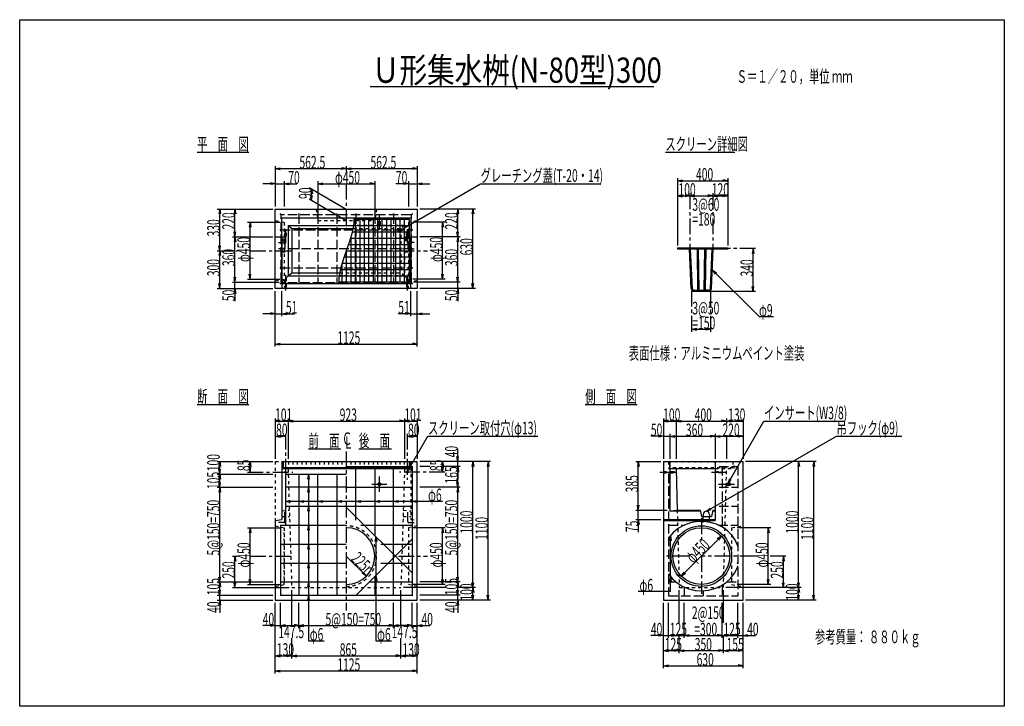
# Model space of a CAD drawing. Extents: x 300 to 8100, y 200 to 5640.
import ezdxf

# ---------------------------------------------------------------- set-up
doc = ezdxf.new("R2010")
doc.units = 0
doc.header["$LTSCALE"] = 20
doc.header["$MEASUREMENT"] = 0
for name, pattern in [('CENTER1', [10, 6.25, -1.25, 1.25, -1.25]), ('DASHED1', [2.5, 1.25, -1.25]), ('DASHED3', [5, 3.75, -1.25]), ('DOT', [2.5, 0.625, -1.875])]:
    doc.linetypes.add(name, pattern=pattern)
doc.layers.add('_0-0_', color=7, linetype='CONTINUOUS')
doc.layers.add('ADD_LINE', color=7, linetype='CONTINUOUS')

msp = doc.modelspace()

# ---------------------------------------------------------------- linework, layer by layer
at = {"layer": '_0-0_', "color": 2, "linetype": 'Continuous'}
for p, q in [((300, 5640), (8100, 5640)), ((300, 200), (300, 5640)), ((8100, 5640), (8100, 200)), ((8100, 200), (300, 200))]:
    msp.add_line(p, q, dxfattribs=at)
at = {"layer": '_0-0_', "color": 7, "linetype": 'Continuous'}
for p, q in [((3075.7, 5110), (5324.3, 5110)), ((1705, 4590), (2114.2, 4590)), ((5415, 4590), (5965, 4590)), ((2325, 4140), (3450, 4140)), ((2325, 3510), (2325, 4140)), ((3450, 4140), (3450, 3510)), ((2377.5, 4070), (3397.5, 4070)), ((2377.5, 3550), (2377.5, 4070)), ((2947.5, 4060), (3385, 4060)), ((3385, 4060), (3385, 3560)), ((3397.5, 4070), (3397.5, 3550)), ((2426, 4010), (2943.7, 4010)), ((2426, 4010), (2426, 3610)), ((2426, 4010), (2455, 3985)), ((2455, 3985), (2939.6, 3985)), ((2455, 3985), (2455, 3635)), ((2325, 3920), (2377.5, 3920)), ((2376, 3920), (2376, 3510)), ((2376, 3900), (2377.5, 3900)), ((3397.5, 3920), (3450, 3920)), ((3397.5, 3900), (3399, 3900)), ((3399, 3510), (3399, 3920)), ((2376, 3890), (2377.5, 3890)), ((3397.5, 3890), (3399, 3890)), ((5510, 3832.2), (5510, 3823.2)), ((5510, 3832.2), (5910, 3832.2)), ((5605.7, 3823.2), (5510, 3823.2)), ((5619.7, 3510.7), (5605.7, 3823.2)), ((5665.6, 3823.2), (5614.7, 3823.2)), ((5628.7, 3511.1), (5614.7, 3823.2)), ((5665.6, 3823.2), (5670.4, 3496.7)), ((5725.4, 3823.2), (5674.6, 3823.2)), ((5674.6, 3823.2), (5679.4, 3496.7)), ((5725.4, 3823.2), (5720.6, 3496.7)), ((5734.4, 3823.2), (5729.6, 3496.7)), ((5785.3, 3823.2), (5734.4, 3823.2)), ((5771.3, 3511.1), (5785.3, 3823.2)), ((5780.3, 3510.7), (5794.3, 3823.2)), ((5910, 3823.2), (5794.3, 3823.2)), ((5910, 3832.2), (5910, 3823.2)), ((2376, 3810), (2377.5, 3810)), ((2376, 3800), (2377.5, 3800)), ((3397.5, 3810), (3399, 3810)), ((3397.5, 3800), (3399, 3800)), ((2426, 3610), (2455, 3635)), ((2426, 3610), (2831.3, 3610)), ((2455, 3635), (2835.4, 3635)), ((3450, 3510), (2325, 3510)), ((2376, 3560), (2377.5, 3561.5)), ((2377.5, 3550), (3397.5, 3550)), ((3385, 3560), (2827.5, 3560)), ((3397.5, 3561.5), (3399, 3560)), ((5643.6, 3496.7), (5670.4, 3496.7)), ((5756.4, 3487.7), (5643.6, 3487.7)), ((5679.4, 3496.7), (5720.6, 3496.7)), ((5756.4, 3496.7), (5729.6, 3496.7)), ((1705, 2590), (2115, 2590)), ((4780, 2590), (5191, 2590)), ((2587.5, 2240), (2844.5, 2240)), ((2987.5, 2240), (3244.8, 2240)), ((2376, 2140), (2376, 1680)), ((2376, 2140), (2377.5, 2140)), ((2377.5, 2140), (2377.5, 2084)), ((2390, 2140), (3385, 2140)), ((2390, 2090), (2390, 2140)), ((3385, 2140), (3385, 2090)), ((3397.5, 2084), (3397.5, 2140)), ((3397.5, 2140), (3450, 2140)), ((3450, 1040), (3450, 2140)), ((5400, 2140), (6030, 2140)), ((5400, 2140), (5400, 1040)), ((5450, 2140), (5450, 1747.5)), ((5810, 2140), (5810, 1672.5)), ((6030, 1040), (6030, 2140)), ((2377.5, 2084), (3397.5, 2084)), ((3385, 2090), (2390, 2090)), ((5450, 2084), (5810, 2084)), ((5500, 2084), (5508.7, 1755)), ((5450, 1747.5), (5508.7, 1755)), ((5450, 1747.5), (5691.5, 1747.5)), ((5508.7, 1755), (5690, 1755)), ((5690, 1755), (5700, 1705)), ((5790, 1755), (5780, 1705)), ((5788.5, 1747.5), (5810, 1747.5)), ((5790, 1755), (5810, 1755)), ((2325, 1672.5), (2376, 1680)), ((2325, 1672.5), (2325, 1040)), ((5400, 1680), (5810, 1680)), ((5400, 1672.5), (5810, 1672.5)), ((5700, 1705), (5780, 1705)), ((2325, 1040), (3450, 1040)), ((5400, 1040), (6030, 1040))]:
    msp.add_line(p, q, dxfattribs=at)
at = {"layer": '_0-0_', "color": 4, "linetype": 'Continuous'}
for p, q in [((2325, 4480), (2325, 4340)), ((2325, 4460), (2364.4, 4466.9)), ((2325, 4460), (2364.4, 4453.1)), ((2325, 4460), (2887.5, 4460)), ((2887.5, 4460), (2848.1, 4466.9)), ((2887.5, 4460), (2848.1, 4453.1)), ((2887.5, 4460), (2926.9, 4466.9)), ((2887.5, 4460), (2926.9, 4453.1)), ((2887.5, 4460), (3450, 4460)), ((3450, 4460), (3410.6, 4466.9)), ((3450, 4460), (3410.6, 4453.1)), ((3450, 4480), (3450, 4340)), ((5510, 4384.5), (5510, 4244.5)), ((5510, 4364.5), (5549.4, 4371.4)), ((5910, 4364.5), (5870.6, 4371.4)), ((5910, 4384.5), (5910, 4244.5)), ((2325, 4340), (2225, 4340)), ((2325, 4340), (2285.6, 4346.9)), ((2325, 4340), (2285.6, 4333.1)), ((2325, 4360), (2325, 4160)), ((2325, 4340), (2395, 4340)), ((2395, 4360), (2395, 4160)), ((2395, 4340), (2434.4, 4346.9)), ((2395, 4340), (2495, 4340)), ((2395, 4340), (2434.4, 4333.1)), ((2592.5, 4310.3), (2887.5, 4140)), ((2612.5, 4298.8), (2605.6, 4259.4)), ((2612.5, 4298.8), (2619.4, 4259.4)), ((2612.5, 4208.8), (2612.5, 4298.8)), ((2662.5, 4360), (2662.5, 4095)), ((2662.5, 4340), (2701.9, 4346.9)), ((2662.5, 4340), (2701.9, 4333.1)), ((2662.5, 4340), (3112.5, 4340)), ((3112.5, 4340), (3073.1, 4346.9)), ((3112.5, 4340), (3073.1, 4333.1)), ((3112.5, 4360), (3112.5, 4095)), ((3380, 4340), (3280, 4340)), ((3293.5, 3960), (3951.6, 4340)), ((3380, 4340), (3340.6, 4346.9)), ((3380, 4340), (3340.6, 4333.1)), ((3380, 4360), (3380, 4160)), ((3380, 4340), (3450, 4340)), ((3450, 4360), (3450, 4160)), ((3450, 4340), (3489.4, 4346.9)), ((3450, 4340), (3550, 4340)), ((3450, 4340), (3489.4, 4333.1)), ((3951.6, 4340), (4899.4, 4340)), ((5510, 4364.5), (5549.4, 4357.6)), ((5510, 4364.5), (5910, 4364.5)), ((5910, 4364.5), (5870.6, 4357.6)), ((2592.5, 4220.3), (2887.5, 4050)), ((2612.5, 4208.8), (2605.6, 4248.2)), ((2612.5, 4208.8), (2619.4, 4248.2)), ((5510, 4264.5), (5510, 3852.2)), ((5510, 4244.5), (5549.4, 4251.4)), ((5510, 4244.5), (5549.4, 4237.6)), ((5510, 4244.5), (5610, 4244.5)), ((5610, 4244.5), (5570.6, 4251.4)), ((5610, 4244.5), (5570.6, 4237.6)), ((5610, 4244.5), (5649.4, 4251.4)), ((5610, 4244.5), (5649.4, 4237.6)), ((5610, 4244.5), (5790, 4244.5)), ((5790, 4244.5), (5750.6, 4251.4)), ((5790, 4244.5), (5750.6, 4237.6)), ((5790, 4244.5), (5829.4, 4251.4)), ((5790, 4244.5), (5829.4, 4237.6)), ((5790, 4244.5), (5910, 4244.5)), ((5910, 4244.5), (5870.6, 4251.4)), ((5910, 4244.5), (5870.6, 4237.6)), ((5910, 4264.5), (5910, 3852.2)), ((1865, 4140), (2005, 4140)), ((1885, 4140), (1878.1, 4100.6)), ((1885, 4140), (1891.9, 4100.6)), ((1885, 3810), (1885, 4140)), ((1985, 4140), (2305, 4140)), ((2005, 4140), (1998.1, 4100.6)), ((2005, 4140), (2011.9, 4100.6)), ((2005, 3920), (2005, 4140)), ((3790, 4140), (3470, 4140)), ((3770, 4140), (3763.1, 4100.6)), ((3770, 4140), (3776.9, 4100.6)), ((3770, 3920), (3770, 4140)), ((3910, 4140), (3770, 4140)), ((3890, 4140), (3883.1, 4100.6)), ((3890, 4140), (3896.9, 4100.6)), ((3890, 3510), (3890, 4140)), ((2947.5, 4060), (2946, 4024.3)), ((2105, 4035), (2360, 4035)), ((2125, 4035), (2118.1, 3995.6)), ((2125, 4035), (2131.9, 3995.6)), ((2125, 3585), (2125, 4035)), ((2946, 4024.3), (2934.4, 3952.9)), ((3293.5, 3960), (3324.1, 3985.7)), ((3670, 4035), (3415, 4035)), ((3650, 4035), (3643.1, 3995.6)), ((3650, 4035), (3656.9, 3995.6)), ((3650, 3585), (3650, 4035)), ((1985, 3920), (2305, 3920)), ((2005, 3920), (1998.1, 3959.4)), ((2005, 3920), (1998.1, 3880.6)), ((2005, 3920), (2011.9, 3959.4)), ((2005, 3920), (2011.9, 3880.6)), ((2005, 3560), (2005, 3920)), ((2934.4, 3952.9), (2913.5, 3881.4)), ((3293.5, 3960), (3331, 3973.7)), ((3790, 3920), (3470, 3920)), ((3770, 3920), (3763.1, 3959.4)), ((3770, 3920), (3763.1, 3880.6)), ((3770, 3920), (3776.9, 3959.4)), ((3770, 3920), (3776.9, 3880.6)), ((3770, 3560), (3770, 3920)), ((1885, 3810), (1878.1, 3849.4)), ((1885, 3810), (1891.9, 3849.4)), ((2913.5, 3881.4), (2887.5, 3810)), ((6110, 3827.7), (6103.1, 3788.3)), ((6110, 3827.7), (6116.9, 3788.3)), ((6110, 3487.7), (6110, 3827.7)), ((1885, 3810), (1878.1, 3770.6)), ((1885, 3810), (1891.9, 3770.6)), ((1885, 3510), (1885, 3810)), ((2887.5, 3810), (2861.5, 3738.6)), ((2840.6, 3667.1), (2829, 3595.7)), ((2861.5, 3738.6), (2840.6, 3667.1)), ((2005, 3560), (1998.1, 3599.4)), ((2005, 3560), (1998.1, 3599.4)), ((2005, 3560), (2005, 3660)), ((2005, 3560), (2011.9, 3599.4)), ((2005, 3560), (2011.9, 3599.4)), ((2125, 3585), (2118.1, 3624.4)), ((2125, 3585), (2131.9, 3624.4)), ((2829, 3595.7), (2827.5, 3560)), ((3650, 3585), (3643.1, 3624.4)), ((3650, 3585), (3656.9, 3624.4)), ((3770, 3560), (3763.1, 3599.4)), ((3770, 3560), (3763.1, 3599.4)), ((3770, 3560), (3770, 3660)), ((3770, 3560), (3776.9, 3599.4)), ((3770, 3560), (3776.9, 3599.4)), ((5786.9, 3657.7), (5809.8, 3625)), ((5786.9, 3657.7), (5819.7, 3634.8)), ((5786.9, 3657.7), (6156.9, 3287.7)), ((1865, 3510), (2005, 3510)), ((1885, 3510), (1878.1, 3549.4)), ((1885, 3510), (1891.9, 3549.4)), ((1985, 3560), (2356, 3560)), ((1985, 3510), (2305, 3510)), ((2005, 3510), (1998.1, 3470.6)), ((2005, 3510), (2005, 3560)), ((2005, 3510), (2005, 3410)), ((2005, 3510), (2011.9, 3470.6)), ((2105, 3585), (2360, 3585)), ((3670, 3585), (3415, 3585)), ((3790, 3560), (3419, 3560)), ((3790, 3510), (3470, 3510)), ((3770, 3510), (3763.1, 3470.6)), ((3770, 3510), (3770, 3560)), ((3770, 3510), (3770, 3410)), ((3770, 3510), (3776.9, 3470.6)), ((3910, 3510), (3770, 3510)), ((3890, 3510), (3883.1, 3549.4)), ((3890, 3510), (3896.9, 3549.4)), ((6110, 3487.7), (6103.1, 3527.1)), ((6110, 3487.7), (6116.9, 3527.1)), ((2325, 3290), (2325, 3490)), ((2376, 3290), (2376, 3490)), ((3399, 3290), (3399, 3490)), ((3450, 3290), (3450, 3490)), ((6130, 3487.7), (5776.4, 3487.7)), ((2325, 3310), (2225, 3310)), ((2325, 3310), (2285.6, 3316.9)), ((2325, 3310), (2285.6, 3303.1)), ((2325, 3310), (2376, 3310)), ((2325, 3050), (2325, 3310)), ((2376, 3310), (2415.4, 3316.9)), ((2376, 3310), (2476, 3310)), ((2376, 3310), (2415.4, 3303.1)), ((3399, 3310), (3299, 3310)), ((3399, 3310), (3359.6, 3316.9)), ((3399, 3310), (3359.6, 3303.1)), ((3399, 3310), (3450, 3310)), ((3450, 3310), (3489.4, 3316.9)), ((3450, 3310), (3550, 3310)), ((3450, 3310), (3489.4, 3303.1)), ((3450, 3050), (3450, 3310)), ((6156.9, 3287.7), (6271.9, 3287.7)), ((5625, 3187.7), (5664.4, 3194.7)), ((5625, 3187.7), (5664.4, 3180.8)), ((5625, 3187.7), (5775, 3187.7)), ((5775, 3187.7), (5735.6, 3194.7)), ((5775, 3187.7), (5735.6, 3180.8)), ((2325, 3070), (2364.4, 3076.9)), ((2325, 3070), (2364.4, 3063.1)), ((2325, 3070), (3450, 3070)), ((3450, 3070), (3410.6, 3076.9)), ((3450, 3070), (3410.6, 3063.1)), ((2325, 2480), (2325, 2340)), ((2325, 2460), (2364.4, 2466.9)), ((2325, 2460), (2364.4, 2453.1)), ((2325, 2460), (2426, 2460)), ((2426, 2460), (2386.6, 2466.9)), ((2426, 2460), (2386.6, 2453.1)), ((2426, 2480), (2426, 2160)), ((2426, 2460), (2465.4, 2466.9)), ((2426, 2460), (2465.4, 2453.1)), ((2426, 2460), (3349, 2460)), ((3349, 2460), (3309.6, 2466.9)), ((3349, 2460), (3309.6, 2453.1)), ((3349, 2480), (3349, 2160)), ((3349, 2460), (3388.4, 2466.9)), ((3349, 2460), (3388.4, 2453.1)), ((3349, 2460), (3450, 2460)), ((3450, 2460), (3410.6, 2466.9)), ((3450, 2460), (3410.6, 2453.1)), ((3450, 2480), (3450, 2340)), ((5400, 2480), (5400, 2340)), ((5400, 2460), (5439.4, 2466.9)), ((5400, 2460), (5439.4, 2453.1)), ((5400, 2460), (5500, 2460)), ((5500, 2460), (5460.6, 2466.9)), ((5500, 2460), (5460.6, 2453.1)), ((5500, 2480), (5500, 2160)), ((5500, 2460), (5539.4, 2466.9)), ((5500, 2460), (5539.4, 2453.1)), ((5500, 2460), (5900, 2460)), ((5900, 2460), (5860.6, 2466.9)), ((5900, 2460), (5860.6, 2453.1)), ((5900, 2480), (5900, 2440)), ((5900, 2460), (5939.4, 2466.9)), ((5900, 2460), (5939.4, 2453.1)), ((5900, 2460), (6030, 2460)), ((5911.7, 1967.5), (6196.1, 2460)), ((6030, 2460), (5990.6, 2466.9)), ((6030, 2460), (5990.6, 2453.1)), ((6030, 2480), (6030, 2340)), ((6196.1, 2460), (6831.9, 2460)), ((2325, 2360), (2325, 2160)), ((2325, 2340), (2364.4, 2346.9)), ((2325, 2340), (2364.4, 2333.1)), ((2325, 2340), (2405, 2340)), ((2405, 2340), (2365.6, 2346.9)), ((2405, 2340), (2365.6, 2333.1)), ((3370, 2340), (3409.4, 2346.9)), ((3370, 2340), (3409.4, 2333.1)), ((3370, 2340), (3450, 2340)), ((3373.2, 2060.6), (3534.5, 2340)), ((3450, 2340), (3410.6, 2346.9)), ((3450, 2340), (3410.6, 2333.1)), ((3450, 2360), (3450, 2160)), ((3534.5, 2340), (4404.3, 2340)), ((5400, 2340), (5300, 2340)), ((5400, 2340), (5360.6, 2346.9)), ((5400, 2340), (5360.6, 2333.1)), ((5400, 2360), (5400, 2160)), ((5400, 2340), (5450, 2340)), ((5450, 2360), (5450, 2160)), ((5450, 2360), (5450, 2160)), ((5450, 2340), (5489.4, 2346.9)), ((5450, 2340), (5489.4, 2346.9)), ((5450, 2340), (5550, 2340)), ((5450, 2340), (5489.4, 2333.1)), ((5450, 2340), (5489.4, 2333.1)), ((5450, 2340), (5810, 2340)), ((5740, 1745), (6770.6, 2340)), ((5810, 2340), (5770.6, 2346.9)), ((5810, 2340), (5770.6, 2333.1)), ((5810, 2360), (5810, 2160)), ((5810, 2340), (5849.4, 2346.9)), ((5810, 2340), (5849.4, 2333.1)), ((5810, 2340), (6030, 2340)), ((5900, 2340), (5900, 2160)), ((6030, 2340), (5990.6, 2346.9)), ((6030, 2340), (5990.6, 2333.1)), ((6030, 2360), (6030, 2160)), ((6770.6, 2340), (7289.4, 2340)), ((3770, 2140), (3770, 2240)), ((1865, 2140), (2125, 2140)), ((1885, 2140), (1878.1, 2100.6)), ((1885, 2140), (1891.9, 2100.6)), ((1885, 2040), (1885, 2140)), ((2105, 2140), (2305, 2140)), ((2125, 2140), (2118.1, 2100.6)), ((2125, 2140), (2131.9, 2100.6)), ((2125, 2055), (2125, 2140)), ((3670, 2140), (3470, 2140)), ((3650, 2140), (3643.1, 2100.6)), ((3650, 2140), (3656.9, 2100.6)), ((3650, 2055), (3650, 2140)), ((3790, 2140), (3650, 2140)), ((3770, 2140), (3763.1, 2179.4)), ((3770, 2140), (3776.9, 2179.4)), ((3770, 2100), (3770, 2140)), ((3910, 2140), (3770, 2140)), ((3890, 2140), (3883.1, 2100.6)), ((3890, 2140), (3896.9, 2100.6)), ((3890, 1140), (3890, 2140)), ((4030, 2140), (3890, 2140)), ((4010, 2140), (4003.1, 2100.6)), ((4010, 2140), (4016.9, 2100.6)), ((4010, 1040), (4010, 2140)), ((5180, 2140), (5380, 2140)), ((5200, 2140), (5193.1, 2100.6)), ((5200, 2140), (5206.9, 2100.6)), ((5200, 1755), (5200, 2140)), ((6490, 2140), (6050, 2140)), ((6470, 2140), (6463.1, 2100.6)), ((6470, 2140), (6476.9, 2100.6)), ((6470, 1140), (6470, 2140)), ((6610, 2140), (6470, 2140)), ((6590, 2140), (6583.1, 2100.6)), ((6590, 2140), (6596.9, 2100.6)), ((6590, 1040), (6590, 2140)), ((1865, 2040), (2305, 2040)), ((1885, 2040), (1878.1, 2079.4)), ((1885, 2040), (1878.1, 2000.6)), ((1885, 2040), (1891.9, 2079.4)), ((1885, 2040), (1891.9, 2000.6)), ((1885, 1935), (1885, 2040)), ((2125, 2055), (2118.1, 2094.4)), ((2125, 2055), (2131.9, 2094.4)), ((2587.5, 2040), (2580.6, 2000.6)), ((2587.5, 2040), (2594.4, 2000.6)), ((2587.5, 2040), (2587.5, 720)), ((3373.2, 2060.6), (3386.9, 2098.2)), ((3373.2, 2060.6), (3399, 2091.3)), ((3550, 2100), (3470, 2100)), ((3650, 2055), (3643.1, 2094.4)), ((3790, 2100), (3650, 2100)), ((3650, 2055), (3656.9, 2094.4)), ((3770, 2100), (3763.1, 2060.6)), ((3770, 2100), (3763.1, 2060.6)), ((3770, 2100), (3776.9, 2060.6)), ((3770, 1935), (3770, 2100)), ((3770, 2100), (3770, 2000)), ((3770, 2100), (3776.9, 2060.6)), ((1885, 1935), (1878.1, 1974.4)), ((1885, 1935), (1891.9, 1974.4)), ((3770, 1935), (3763.1, 1974.4)), ((3770, 1935), (3776.9, 1974.4)), ((5911.7, 1967.5), (5925.4, 2005.1)), ((5911.7, 1967.5), (5937.4, 1998.1)), ((1865, 1935), (2305, 1935)), ((1885, 1935), (1878.1, 1895.6)), ((1885, 1935), (1891.9, 1895.6)), ((1885, 1185), (1885, 1935)), ((2587.5, 1935), (2580.6, 1895.6)), ((2587.5, 1935), (2594.4, 1895.6)), ((3790, 1935), (3470, 1935)), ((3770, 1935), (3763.1, 1895.6)), ((3770, 1935), (3776.9, 1895.6)), ((3770, 1185), (3770, 1935)), ((2405, 1825), (2444.4, 1831.9)), ((2405, 1825), (2444.4, 1818.1)), ((2405, 1825), (3650, 1825)), ((2512.5, 1825), (2551.9, 1831.9)), ((2512.5, 1825), (2551.9, 1818.1)), ((2662.5, 1825), (2701.9, 1831.9)), ((2662.5, 1825), (2701.9, 1818.1)), ((2812.5, 1825), (2851.9, 1831.9)), ((2812.5, 1825), (2851.9, 1818.1)), ((2962.5, 1825), (3001.9, 1831.9)), ((2962.5, 1825), (3001.9, 1818.1)), ((3112.5, 1825), (3151.9, 1831.9)), ((3112.5, 1825), (3151.9, 1818.1)), ((3262.5, 1825), (3301.9, 1831.9)), ((3262.5, 1825), (3301.9, 1818.1)), ((3410, 1825), (3449.4, 1831.9)), ((3410, 1825), (3449.4, 1818.1)), ((5200, 1755), (5193.1, 1794.4)), ((5200, 1755), (5193.1, 1794.4)), ((5200, 1755), (5200, 1855)), ((5200, 1755), (5206.9, 1794.4)), ((5200, 1755), (5206.9, 1794.4)), ((2587.5, 1785), (2580.6, 1745.6)), ((2587.5, 1785), (2594.4, 1745.6)), ((5180, 1755), (5430, 1755)), ((5200, 1680), (5200, 1755)), ((5740, 1745), (5770.6, 1770.7)), ((5740, 1745), (5777.6, 1758.7)), ((5180, 1680), (5380, 1680)), ((5200, 1680), (5193.1, 1640.6)), ((5200, 1680), (5200, 1580)), ((5200, 1680), (5206.9, 1640.6)), ((2105, 1615), (2360, 1615)), ((2125, 1615), (2118.1, 1575.6)), ((2125, 1615), (2131.9, 1575.6)), ((2125, 1165), (2125, 1615)), ((2587.5, 1635), (2580.6, 1595.6)), ((2587.5, 1635), (2594.4, 1595.6)), ((3670, 1615), (3415, 1615)), ((3650, 1615), (3643.1, 1575.6)), ((3650, 1615), (3656.9, 1575.6)), ((3650, 1165), (3650, 1615)), ((6250, 1615), (5985, 1615)), ((6230, 1615), (6223.1, 1575.6)), ((6230, 1615), (6236.9, 1575.6)), ((6230, 1165), (6230, 1615)), ((2587.5, 1485), (2580.6, 1445.6)), ((2587.5, 1485), (2594.4, 1445.6)), ((3121.2, 1545.2), (3114.3, 1505.8)), ((3121.2, 1545.2), (3128.2, 1505.8)), ((3121.2, 1545.2), (3121.2, 720)), ((5455, 1551.3), (5448.1, 1511.9)), ((5455, 1551.3), (5461.9, 1511.9)), ((5455, 1109.5), (5455, 1551.3)), ((5540.9, 1230.9), (5859.1, 1549.1)), ((5859.1, 1549.1), (5826.3, 1526.2)), ((5859.1, 1549.1), (5836.2, 1516.3)), ((2005, 1390), (1998.1, 1350.6)), ((2005, 1390), (2011.9, 1350.6)), ((2005, 1140), (2005, 1390)), ((2587.5, 1335), (2580.6, 1295.6)), ((2587.5, 1335), (2594.4, 1295.6)), ((2887.5, 1390), (3046.6, 1230.9)), ((6350, 1390), (6343.1, 1350.6)), ((6350, 1390), (6356.9, 1350.6)), ((6350, 1140), (6350, 1390)), ((3046.6, 1230.9), (3013.8, 1253.8)), ((3046.6, 1230.9), (3023.7, 1263.7)), ((5540.9, 1230.9), (5563.8, 1263.7)), ((5540.9, 1230.9), (5573.7, 1253.8)), ((1865, 1185), (2305, 1185)), ((1885, 1185), (1878.1, 1224.4)), ((1885, 1185), (1878.1, 1145.6)), ((1885, 1185), (1891.9, 1224.4)), ((1885, 1185), (1891.9, 1145.6)), ((1885, 1080), (1885, 1185)), ((1885, 1080), (1885, 1180)), ((2005, 1140), (1998.1, 1179.4)), ((2005, 1140), (2011.9, 1179.4)), ((2125, 1165), (2118.1, 1204.4)), ((2125, 1165), (2131.9, 1204.4)), ((2587.5, 1185), (2580.6, 1145.6)), ((2587.5, 1185), (2594.4, 1145.6)), ((3121.2, 1234.8), (3114.3, 1195.4)), ((3121.2, 1234.8), (3128.2, 1195.4)), ((3790, 1185), (3470, 1185)), ((3650, 1165), (3643.1, 1204.4)), ((3650, 1165), (3656.9, 1204.4)), ((3770, 1185), (3763.1, 1224.4)), ((3770, 1185), (3763.1, 1145.6)), ((3770, 1185), (3776.9, 1224.4)), ((3770, 1185), (3776.9, 1145.6)), ((3770, 1080), (3770, 1185)), ((3770, 1080), (3770, 1180)), ((3890, 1140), (3883.1, 1179.4)), ((3890, 1140), (3896.9, 1179.4)), ((5455, 1228.7), (5448.1, 1189.3)), ((5455, 1228.7), (5461.9, 1189.3)), ((6230, 1165), (6223.1, 1204.4)), ((6230, 1165), (6236.9, 1204.4)), ((6350, 1140), (6343.1, 1179.4)), ((6350, 1140), (6356.9, 1179.4)), ((6470, 1140), (6463.1, 1179.4)), ((6470, 1140), (6476.9, 1179.4)), ((1885, 1080), (1878.1, 1119.4)), ((1885, 1080), (1878.1, 1119.4)), ((1885, 1080), (1891.9, 1119.4)), ((1885, 1080), (1891.9, 1119.4)), ((1985, 1140), (2435, 1140)), ((2105, 1165), (2360, 1165)), ((2455, 840), (2455, 1120)), ((3320, 840), (3320, 1120)), ((3670, 1140), (3340, 1140)), ((3670, 1165), (3415, 1165)), ((3770, 1080), (3763.1, 1119.4)), ((3770, 1080), (3763.1, 1119.4)), ((3910, 1140), (3770, 1140)), ((3770, 1080), (3776.9, 1119.4)), ((3770, 1080), (3776.9, 1119.4)), ((3890, 1140), (3883.1, 1100.6)), ((3890, 1140), (3896.9, 1100.6)), ((3890, 1040), (3890, 1140)), ((5455, 1109.5), (5200, 1109.5)), ((5525, 861.4), (5525, 1120)), ((5875, 861.4), (5875, 1120)), ((6370, 1140), (5895, 1140)), ((6250, 1165), (5985, 1165)), ((6490, 1140), (6350, 1140)), ((6470, 1140), (6463.1, 1100.6)), ((6470, 1140), (6476.9, 1100.6)), ((6470, 1040), (6470, 1140)), ((1865, 1080), (2005, 1080)), ((1865, 1080), (2305, 1080)), ((1865, 1040), (2305, 1040)), ((1885, 1040), (1878.1, 1000.6)), ((1885, 1040), (1885, 1080)), ((1885, 1040), (1885, 940)), ((1885, 1040), (1891.9, 1000.6)), ((2325, 820), (2325, 1020)), ((2365, 820), (2365, 1020)), ((2512.5, 820), (2512.5, 1020)), ((2587.5, 1080), (2580.6, 1040.6)), ((2587.5, 1080), (2594.4, 1040.6)), ((3262.5, 820), (3262.5, 1020)), ((3410, 820), (3410, 1020)), ((3450, 820), (3450, 1020)), ((3790, 1080), (3470, 1080)), ((4030, 1040), (3470, 1040)), ((3790, 1080), (3650, 1080)), ((3790, 1040), (3650, 1040)), ((3770, 1040), (3763.1, 1000.6)), ((3770, 1040), (3770, 1080)), ((3770, 1040), (3770, 940)), ((3770, 1040), (3776.9, 1000.6)), ((3910, 1040), (3770, 1040)), ((3890, 1040), (3883.1, 1079.4)), ((3890, 1040), (3896.9, 1079.4)), ((4010, 1040), (4003.1, 1079.4)), ((4010, 1040), (4016.9, 1079.4)), ((5400, 741.4), (5400, 1020)), ((5440, 741.4), (5440, 1020)), ((5440, 741.4), (5440, 1020)), ((5565, 741.4), (5565, 1020)), ((5865, 741.4), (5865, 1020)), ((5990, 741.4), (5990, 1020)), ((6030, 741.4), (6030, 1020)), ((6610, 1040), (6050, 1040)), ((6490, 1040), (6350, 1040)), ((6470, 1040), (6463.1, 1079.4)), ((6470, 1040), (6476.9, 1079.4)), ((6590, 1040), (6583.1, 1079.4)), ((6590, 1040), (6596.9, 1079.4)), ((2325, 840), (2225, 840)), ((2325, 840), (2285.6, 846.9)), ((2325, 840), (2285.6, 833.1)), ((2325, 840), (2365, 840)), ((2325, 580), (2325, 840)), ((2365, 840), (2404.4, 846.9)), ((2365, 840), (2404.4, 846.9)), ((2365, 840), (2465, 840)), ((2365, 840), (2404.4, 833.1)), ((2365, 840), (2404.4, 833.1)), ((2365, 840), (2512.5, 840)), ((2512.5, 840), (2473.1, 846.9)), ((2512.5, 840), (2473.1, 833.1)), ((2512.5, 840), (2551.9, 846.9)), ((2512.5, 840), (2551.9, 833.1)), ((2512.5, 840), (3262.5, 840)), ((3262.5, 840), (3223.1, 846.9)), ((3262.5, 840), (3223.1, 833.1)), ((3262.5, 840), (3301.9, 846.9)), ((3262.5, 840), (3301.9, 833.1)), ((3262.5, 840), (3410, 840)), ((3410, 840), (3310, 840)), ((3410, 840), (3370.6, 846.9)), ((3410, 840), (3370.6, 846.9)), ((3410, 840), (3370.6, 833.1)), ((3410, 840), (3370.6, 833.1)), ((3410, 840), (3450, 840)), ((3450, 840), (3489.4, 846.9)), ((3450, 580), (3450, 840)), ((3450, 840), (3550, 840)), ((3450, 840), (3489.4, 833.1)), ((2455, 580), (2455, 740)), ((2587.5, 720), (2712.5, 720)), ((3121.2, 720), (3246.2, 720)), ((3320, 580), (3320, 740)), ((5400, 761.4), (5300, 761.4)), ((5400, 761.4), (5360.6, 768.3)), ((5400, 761.4), (5360.6, 754.5)), ((5400, 761.4), (5440, 761.4)), ((5400, 621.4), (5400, 761.4)), ((5440, 761.4), (5479.4, 768.3)), ((5440, 761.4), (5479.4, 768.3)), ((5440, 761.4), (5540, 761.4)), ((5440, 761.4), (5479.4, 754.5)), ((5440, 761.4), (5479.4, 754.5)), ((5440, 761.4), (5565, 761.4)), ((5525, 621.4), (5525, 761.4)), ((5565, 761.4), (5525.6, 768.3)), ((5565, 761.4), (5525.6, 754.5)), ((5565, 761.4), (5604.4, 768.3)), ((5565, 761.4), (5604.4, 754.5)), ((5565, 761.4), (5865, 761.4)), ((5865, 761.4), (5825.6, 768.3)), ((5865, 761.4), (5825.6, 754.5)), ((5865, 761.4), (5904.4, 768.3)), ((5865, 761.4), (5904.4, 754.5)), ((5865, 761.4), (5990, 761.4)), ((5875, 621.4), (5875, 761.4)), ((5990, 761.4), (5890, 761.4)), ((5990, 761.4), (5950.6, 768.3)), ((5990, 761.4), (5950.6, 768.3)), ((5990, 761.4), (5950.6, 754.5)), ((5990, 761.4), (5950.6, 754.5)), ((5990, 761.4), (6030, 761.4)), ((6030, 761.4), (6069.4, 768.3)), ((6030, 761.4), (6130, 761.4)), ((6030, 761.4), (6069.4, 754.5)), ((6030, 621.4), (6030, 761.4)), ((5400, 641.4), (5439.4, 648.3)), ((5400, 641.4), (5439.4, 634.5)), ((5400, 641.4), (5525, 641.4)), ((5400, 501.4), (5400, 641.4)), ((5525, 641.4), (5485.6, 648.3)), ((5525, 641.4), (5485.6, 634.5)), ((5525, 641.4), (5564.4, 648.3)), ((5525, 641.4), (5564.4, 634.5)), ((5525, 641.4), (5875, 641.4)), ((5875, 641.4), (5835.6, 648.3)), ((5875, 641.4), (5835.6, 634.5)), ((5875, 641.4), (5914.4, 648.3)), ((5875, 641.4), (5914.4, 634.5)), ((5875, 641.4), (6030, 641.4)), ((6030, 641.4), (5990.6, 648.3)), ((6030, 641.4), (5990.6, 634.5)), ((6030, 501.4), (6030, 641.4)), ((2325, 600), (2364.4, 606.9)), ((2325, 600), (2364.4, 593.1)), ((2325, 600), (2455, 600)), ((2325, 460), (2325, 600)), ((2455, 600), (2415.6, 606.9)), ((2455, 600), (2415.6, 593.1)), ((2455, 600), (2494.4, 606.9)), ((2455, 600), (2494.4, 593.1)), ((2455, 600), (3320, 600)), ((3320, 600), (3280.6, 606.9)), ((3320, 600), (3280.6, 593.1)), ((3320, 600), (3359.4, 606.9)), ((3320, 600), (3359.4, 593.1)), ((3320, 600), (3450, 600)), ((3450, 600), (3410.6, 606.9)), ((3450, 600), (3410.6, 593.1)), ((3450, 460), (3450, 600)), ((2325, 480), (2364.4, 486.9)), ((2325, 480), (2364.4, 473.1)), ((2325, 480), (3450, 480)), ((3450, 480), (3410.6, 486.9)), ((3450, 480), (3410.6, 473.1)), ((5400, 521.4), (5439.4, 528.3)), ((5400, 521.4), (5439.4, 514.5)), ((5400, 521.4), (6030, 521.4)), ((6030, 521.4), (5990.6, 528.3)), ((6030, 521.4), (5990.6, 514.5))]:
    msp.add_line(p, q, dxfattribs=at)
at = {"layer": '_0-0_', "color": 4, "linetype": 'CENTER1'}
for p, q in [((2887.5, 4480), (2887.5, 4440)), ((2887.5, 4340), (2887.5, 3970)), ((5610, 4264.5), (5610, 3827.7)), ((5790, 4264.5), (5790, 3827.7)), ((3149, 4100), (3149, 3950)), ((2405, 3980), (2405, 3870)), ((3370, 3980), (3370, 3870)), ((5510, 3827.7), (5910, 3827.7)), ((5610, 3827.7), (5625, 3492.2)), ((5670, 3827.7), (5675, 3492.2)), ((5730, 3827.7), (5725, 3492.2)), ((5790, 3827.7), (5775, 3492.2)), ((6130, 3827.7), (5910, 3827.7)), ((1865, 3810), (2025, 3810)), ((2125, 3810), (2475, 3810)), ((3300, 3810), (3530, 3810)), ((2405, 3619), (2405, 3480)), ((3370, 3619), (3370, 3480)), ((5625, 3492.2), (5775, 3492.2)), ((5625, 3167.7), (5625, 3492.2)), ((5775, 3167.7), (5775, 3492.2)), ((2405, 2360), (2405, 1995)), ((3370, 2360), (3370, 1995)), ((2887.5, 2220), (2887.5, 960)), ((2105, 2055), (2465, 2055)), ((3670, 2055), (3310, 2055)), ((5370, 2055), (5509, 2055)), ((5780, 2055), (5890, 2055)), ((3089, 1960), (3209, 1960)), ((3149, 2020), (3149, 1900)), ((5836.7, 1960), (5986.7, 1960)), ((5700, 1690), (5700, 1510)), ((1985, 1390), (2025, 1390)), ((2125, 1390), (2475, 1390)), ((3300, 1390), (3530, 1390)), ((5600, 1390), (5400, 1390)), ((5700, 1390), (5700, 1090)), ((6130, 1390), (5700, 1390)), ((6370, 1390), (6230, 1390))]:
    msp.add_line(p, q, dxfattribs=at)
at = {"layer": '_0-0_', "color": 7, "linetype": 'DASHED1'}
for p, q in [((2647.5, 4140), (2662.5, 4050)), ((3127.5, 4140), (3112.5, 4050)), ((2325, 4050), (2395, 4035)), ((2395, 4035), (2395, 3585)), ((2662.5, 4050), (3112.5, 4050)), ((2939.6, 3985), (3320, 3985)), ((3349, 4010), (2943.7, 4010)), ((3136.5, 4040), (3161.5, 4040)), ((3141.5, 4040), (3141.5, 4010)), ((3156.5, 4040), (3156.5, 4010)), ((3349, 4010), (3320, 3985)), ((3320, 3985), (3320, 3635)), ((3349, 4010), (3349, 3610)), ((3380, 4035), (3450, 4050)), ((3380, 4035), (3380, 3585)), ((2377.5, 3920), (2426, 3920)), ((2377.5, 3900), (2426, 3900)), ((2398.5, 3950), (2398.5, 3900)), ((2398.5, 3950), (2411.5, 3950)), ((2411.5, 3950), (2411.5, 3900)), ((3349, 3920), (3397.5, 3920)), ((3349, 3900), (3397.5, 3900)), ((3363.5, 3950), (3363.5, 3900)), ((3363.5, 3950), (3376.5, 3950)), ((3376.5, 3950), (3376.5, 3900)), ((2377.5, 3890), (2426, 3890)), ((3349, 3890), (3397.5, 3890)), ((2377.5, 3810), (2426, 3810)), ((2377.5, 3800), (2426, 3800)), ((3349, 3810), (3397.5, 3810)), ((3349, 3800), (3397.5, 3800)), ((2377.5, 3561.5), (2426, 3610)), ((2411.5, 3595.5), (2411.5, 3510)), ((3349, 3610), (2831.3, 3610)), ((2835.4, 3635), (3320, 3635)), ((3349, 3610), (3320, 3635)), ((3397.5, 3561.5), (3349, 3610)), ((3363.5, 3595.5), (3363.5, 3510)), ((2325, 3570), (2395, 3585)), ((2398.5, 3582.5), (2398.5, 3510)), ((3376.5, 3582.5), (3376.5, 3510)), ((3380, 3585), (3450, 3570)), ((2325, 2140), (2325, 1672.5)), ((2325, 2140), (2376, 2140)), ((2377.5, 2140), (2390, 2140)), ((3385, 2140), (3397.5, 2140)), ((3399, 2140), (3399, 1680)), ((5440, 2140), (5440, 2084)), ((5450, 2090), (5450, 2140)), ((5950, 2140), (5950, 2090)), ((5960, 2084), (5960, 2140)), ((2376, 2084), (2377.5, 2084)), ((2426, 2084), (2455, 1140)), ((3349, 2084), (3320, 1140)), ((3397.5, 2084), (3399, 2084)), ((5400, 2061.5), (5479, 2061.5)), ((5400, 2048.5), (5479, 2048.5)), ((5440, 2084), (5450, 2084)), ((5950, 2090), (5450, 2090)), ((5810, 2084), (5960, 2084)), ((5810, 2061.5), (5860, 2061.5)), ((5860, 2048.5), (5810, 2048.5)), ((5860, 2048.5), (5860, 2061.5)), ((5875, 1140), (5900, 2084)), ((5896.5, 1952.5), (5926.7, 1952.5)), ((5896.9, 1967.5), (5926.7, 1967.5)), ((5926.7, 1972.5), (5926.7, 1947.5)), ((2376, 1747.5), (2436.1, 1755)), ((3338.9, 1755), (3399, 1747.5)), ((5508.7, 1755), (5525, 1140)), ((2376, 1705), (2437.6, 1705)), ((3337.4, 1705), (3399, 1705)), ((3399, 1680), (3450, 1672.5)), ((2325, 1630), (2395, 1615)), ((2395, 1615), (2395, 1165)), ((3450, 1630), (3380, 1615)), ((3380, 1615), (3380, 1165)), ((5940, 1615), (6030, 1630)), ((5940, 1615), (5940, 1165)), ((2325, 1150), (2395, 1165)), ((2455, 1140), (3320, 1140)), ((3450, 1150), (3380, 1165)), ((5525, 1140), (5875, 1140)), ((5940, 1165), (6030, 1150))]:
    msp.add_line(p, q, dxfattribs=at)
at = {"layer": '_0-0_', "color": 3, "linetype": 'DASHED3'}
for p, q in [((2371, 3562), (2371, 4088)), ((3398, 4094), (2377, 4094)), ((2512.5, 4097), (2512.5, 3553)), ((2662.5, 4097), (2662.5, 3553)), ((2812.5, 4097), (2812.5, 3553)), ((2962.5, 4097), (2962.5, 3553)), ((3112.5, 4097), (3112.5, 3553)), ((3262.5, 4097), (3262.5, 3553)), ((3404, 3562), (3404, 4088)), ((2368, 3975), (3407, 3975)), ((2351, 3875), (2401, 3875)), ((2401, 3825), (2351, 3825)), ((3407, 3825), (2368, 3825)), ((2401, 3875), (2401, 3825)), ((3424, 3875), (3374, 3875)), ((3374, 3875), (3374, 3825)), ((3374, 3825), (3424, 3825)), ((2368, 3675), (3407, 3675)), ((3398, 3556), (2377, 3556)), ((5440, 2043), (5440, 1074)), ((5840, 2100), (5990, 2100)), ((5865, 2103), (5865, 1620.5)), ((5990, 2103), (5990, 1074)), ((5840, 1935), (5990, 1935)), ((2401, 1664), (2401, 1745)), ((3374, 1664), (3374, 1745)), ((5840, 1785), (5990, 1785)), ((2392, 1655), (2351, 1655)), ((3383, 1655), (3424, 1655)), ((5613.9, 1653.6), (5564.9, 1636)), ((5665.6, 1663.2), (5613.9, 1653.6)), ((5718.3, 1664.5), (5665.6, 1663.2)), ((5715, 1655), (5715, 1705)), ((5770.5, 1657.4), (5718.3, 1664.5)), ((5765, 1655), (5765, 1705)), ((5820.5, 1642.2), (5770.5, 1657.4)), ((5866.8, 1619.4), (5820.5, 1642.2)), ((5440, 1635), (5565.6, 1635)), ((5480.5, 1579.2), (5447.7, 1541.7)), ((5519.9, 1611), (5480.5, 1579.2)), ((5564.9, 1636), (5519.9, 1611)), ((5834.4, 1635), (5990, 1635)), ((5908.1, 1589.6), (5866.8, 1619.4)), ((5943.1, 1553.7), (5908.1, 1589.6)), ((5447.7, 1541.7), (5440, 1530.6)), ((5970.7, 1512.8), (5943.1, 1553.7)), ((5990, 1468.2), (5970.7, 1512.8)), ((5990, 1468.2), (5990, 1468.2)), ((5440, 1249.4), (5440, 1249.4)), ((5440, 1249.4), (5470.8, 1210.5)), ((5934.2, 1216), (5963.9, 1255.6)), ((5963.9, 1255.6), (5985.6, 1299.3)), ((5985.6, 1299.3), (5990, 1311.8)), ((5440, 1185), (5498.4, 1185)), ((5470.8, 1210.5), (5508.6, 1177.1)), ((5508.6, 1177.1), (5552.1, 1150.1)), ((5854.6, 1153.6), (5897.4, 1181.6)), ((5897.4, 1181.6), (5934.2, 1216)), ((5901.6, 1185), (5990, 1185)), ((5552.1, 1150.1), (5600.2, 1130.4)), ((5565, 1143.9), (5565, 1074)), ((5600.2, 1130.4), (5651.3, 1118.6)), ((5651.3, 1118.6), (5703.9, 1115)), ((5703.9, 1115), (5756.4, 1119.8)), ((5715, 1115.3), (5715, 1074)), ((5756.4, 1119.8), (5807.1, 1132.8)), ((5807.1, 1132.8), (5854.6, 1153.6)), ((5865, 1159.5), (5865, 1074)), ((5440, 1074), (5990, 1074))]:
    msp.add_line(p, q, dxfattribs=at)
at = {"layer": '_0-0_', "color": 3, "linetype": 'Continuous'}
for p, q in [((2958.1, 4060), (2958.1, 3560)), ((2993.4, 4060), (2993.4, 3560)), ((3028.7, 4060), (3028.7, 3560)), ((3064, 4060), (3064, 3560)), ((3099.3, 4060), (3099.3, 3560)), ((3134.6, 4060), (3134.6, 3560)), ((3169.9, 4060), (3169.9, 3560)), ((3205.2, 4060), (3205.2, 3560)), ((3240.5, 4060), (3240.5, 3560)), ((3275.8, 4060), (3275.8, 3560)), ((3311.1, 4060), (3311.1, 3560)), ((3346.4, 4060), (3346.4, 3560)), ((2943.7, 4010), (3385, 4010)), ((2921.9, 3910), (3385, 3910)), ((2922.8, 3913.1), (2922.8, 3560)), ((2935.6, 3960), (3385, 3960)), ((2905.7, 3860), (3385, 3860)), ((2869.3, 3760), (3385, 3760)), ((2887.5, 3810), (3385, 3810)), ((2887.5, 3810), (2887.5, 3560)), ((2852.2, 3706.9), (2852.2, 3560)), ((2853.1, 3710), (3385, 3710)), ((2831.3, 3610), (3385, 3610)), ((2839.4, 3660), (3385, 3660)), ((2402, 2040), (2887.5, 2040)), ((2405, 2043), (2405, 1632)), ((2512.5, 2043), (2512.5, 1074)), ((2662.5, 1074), (2662.5, 2043)), ((2812.5, 2043), (2812.5, 1074)), ((2887.5, 2100), (3410, 2100)), ((2962.5, 1673.9), (2962.5, 2103)), ((3112.5, 2103), (3112.5, 1550.9)), ((3262.5, 1074), (3262.5, 2103)), ((3410, 2103), (3410, 1074)), ((2887.5, 1935), (2402, 1935)), ((2887.5, 1935), (3410, 1935)), ((2402, 1785), (2887.5, 1785)), ((2887.5, 1785), (3410, 1785)), ((2887.5, 1778.9), (3410, 1256.4)), ((5715, 1720), (5715, 1705)), ((5765, 1720), (5765, 1705)), ((2365, 1638), (2365, 1074)), ((2365, 1635), (2887.5, 1635)), ((3001.4, 1635), (3410, 1635)), ((2365, 1485), (2887.5, 1485)), ((2966.4, 1080), (3410, 1523.6)), ((3161.4, 1485), (3410, 1485)), ((2365, 1335), (2887.5, 1335)), ((3161.4, 1335), (3410, 1335)), ((2365, 1185), (2887.5, 1185)), ((3068.4, 1185), (3410, 1185)), ((3112.5, 1229.1), (3112.5, 1074)), ((2365, 1080), (2887.5, 1080)), ((2887.5, 1080), (3410, 1080))]:
    msp.add_line(p, q, dxfattribs=at)
at = {"layer": '_0-0_', "color": 3, "linetype": 'DASHED1'}
for p, q in [((2428.6, 2140), (2428.6, 2090)), ((2463.9, 2140), (2463.9, 2090)), ((2499.2, 2140), (2499.2, 2090)), ((2534.5, 2140), (2534.5, 2090)), ((2569.8, 2140), (2569.8, 2090)), ((2605.1, 2140), (2605.1, 2090)), ((2640.4, 2140), (2640.4, 2090)), ((2675.7, 2140), (2675.7, 2090)), ((2711, 2140), (2711, 2090)), ((2746.3, 2140), (2746.3, 2090)), ((2781.6, 2140), (2781.6, 2090)), ((2816.9, 2140), (2816.9, 2090)), ((2852.2, 2140), (2852.2, 2090)), ((2887.5, 2140), (2887.5, 2090)), ((2922.8, 2140), (2922.8, 2090)), ((2958.1, 2140), (2958.1, 2090)), ((2993.4, 2140), (2993.4, 2090)), ((3028.7, 2140), (3028.7, 2090)), ((3064, 2140), (3064, 2090)), ((3099.3, 2140), (3099.3, 2090)), ((3134.6, 2140), (3134.6, 2090)), ((3169.9, 2140), (3169.9, 2090)), ((3205.2, 2140), (3205.2, 2090)), ((3240.5, 2140), (3240.5, 2090)), ((3275.8, 2140), (3275.8, 2090)), ((3311.1, 2140), (3311.1, 2090)), ((3346.4, 2140), (3346.4, 2090))]:
    msp.add_line(p, q, dxfattribs=at)
at = {"layer": '_0-0_', "color": 7, "linetype": 'DASHED1'}
for centre, radius in [((5500, 2137), 3), ((5550, 2137), 3), ((5600, 2137), 3), ((5650, 2137), 3), ((5700, 2137), 3), ((5750, 2137), 3), ((5800, 2137), 3), ((5850, 2137), 3), ((5900, 2137), 3), ((3370, 2055), 6.5)]:
    msp.add_circle(centre, radius, dxfattribs=at)
at = {"layer": '_0-0_', "color": 7, "linetype": 'Continuous'}
for centre, radius in [((2405, 2055), 6.5), ((5479, 2055), 6.5), ((3149, 1960), 12.5), ((3149, 1960), 7.5), ((5700, 1390), 240), ((5700, 1390), 225)]:
    msp.add_circle(centre, radius, dxfattribs=at)
at = {"layer": '_0-0_', "color": 3, "linetype": 'DASHED3'}
for centre, radius, start, end in [((2377, 4088), 6, 90, 180), ((3398, 4088), 6, 0, 90), ((2377, 3562), 6, 180, 270), ((3398, 3562), 6, 270, 0), ((2392, 1664), 9, 270, 0), ((3383, 1664), 9, 180, 270)]:
    msp.add_arc(centre, radius, start, end, dxfattribs=at)
at = {"layer": '_0-0_', "color": 7, "linetype": 'Continuous'}
for centre, radius, start, end in [((5643.6, 3511.7), 24, 182.55995, 270), ((5643.6, 3511.7), 15, 182.55995, 270), ((5756.4, 3511.7), 15, 270, 357.44005), ((5756.4, 3511.7), 24, 270, 357.44005), ((2887.5, 1390), 225, 270, 90)]:
    msp.add_arc(centre, radius, start, end, dxfattribs=at)
at = {"layer": '_0-0_', "color": 3, "linetype": 'Continuous'}
msp.add_arc((5740, 1720), 25, 0, 180, dxfattribs=at)
at = {"layer": '_0-0_', "color": 7, "linetype": 'DASHED1'}
msp.add_arc((2887.5, 1390), 240, 270, 90, dxfattribs=at)
at = {"layer": '_0-0_', "color": 3}
for p in [(2365, 4100), (2512.5, 4100), (2662.5, 4100), (2812.5, 4100), (2962.5, 4100), (3112.5, 4100), (3262.5, 4100), (3410, 4100), (2365, 3975), (3410, 3975), (2365, 3825), (3410, 3825), (2365, 3675), (3410, 3675), (2365, 3550), (2512.5, 3550), (2662.5, 3550), (2812.5, 3550), (2962.5, 3550), (3112.5, 3550), (3262.5, 3550), (3410, 3550), (5446, 2040), (5446, 1935), (5446, 1785), (5443, 1485), (5987, 1485), (5443, 1335), (5987, 1335)]:
    msp.add_point(p, dxfattribs=at)
at = {"layer": 'ADD_LINE', "color": 2, "linetype": 'DOT'}
msp.add_line((2395, 1165), (2395, 1615), dxfattribs=at)

# ---------------------------------------------------------------- texts
at = {"layer": '_0-0_', "color": 7}
for s, height, width, p in [('Ｕ形集水桝(N-80型)300', 200, 0.8, (3090.7, 5140)), ('Ｓ＝１／２０，単位 ｍｍ', 100, 0.6, (5980, 5140)), ('平\u3000面\u3000図', 100, 0.6, (1705, 4605)), ('スクリーン詳細図', 100, 0.6, (5415, 4605)), ('562.5', 100, 0.6, (2516.2, 4460)), ('562.5', 100, 0.6, (3078.8, 4460)), ('グレーチング蓋(T-20・14)', 100, 0.6, (3951.6, 4355)), ('400', 100, 0.6, (5657.5, 4364.5)), ('70', 100, 0.6, (2427.5, 4340)), ('φ450', 100, 0.6, (2797.5, 4340)), ('70', 100, 0.6, (3280, 4340)), ('100', 100, 0.6, (5518.9, 4244.5)), ('120', 100, 0.6, (5782.7, 4244.5)), ('3@60', 100, 0.6, (5628.8, 4125.8)), ('=180', 100, 0.6, (5628.8, 4008.7)), ('51', 100, 0.6, (2408.5, 3310)), ('51', 100, 0.6, (3299, 3310)), ('3@50', 100, 0.6, (5628.8, 3304.9)), ('φ9', 100, 0.6, (6156.9, 3287.7)), ('=150', 100, 0.6, (5628.8, 3187.7)), ('1125', 100, 0.6, (2816.2, 3070)), ('表面仕様：アルミニウムペイント塗装', 100, 0.6, (5125, 2947.7)), ('断\u3000面\u3000図', 100, 0.6, (1705, 2605)), ('側\u3000面\u3000図', 100, 0.6, (4780, 2605)), ('インサート(W3/8)', 100, 0.6, (6196.1, 2475)), ('101', 100, 0.6, (2323, 2460)), ('923', 100, 0.6, (2835, 2460)), ('101', 100, 0.6, (3347, 2460)), ('100', 100, 0.6, (5397.5, 2460)), ('400', 100, 0.6, (5647.5, 2460)), ('130', 100, 0.6, (5912.5, 2460)), ('80', 100, 0.6, (2331.2, 2340)), ('80', 100, 0.6, (3376.2, 2340)), ('スクリーン取付穴(φ13)', 100, 0.6, (3534.5, 2355)), ('50', 100, 0.6, (5300, 2340)), ('360', 100, 0.6, (5577.5, 2340)), ('220', 100, 0.6, (5867.5, 2340)), ('吊フック(φ9)', 100, 0.6, (6770.6, 2355)), ('前\u3000面', 100, 0.6, (2587.5, 2255)), ('Ｃ', 100, 0.6, (2852.5, 2270)), ('Ｌ', 100, 0.6, (2862.5, 2240)), ('後\u3000面', 100, 0.6, (2987.5, 2255)), ('φ6', 100, 0.6, (3535, 1825)), ('φ6', 100, 0.6, (5210, 1109.5)), ('40', 100, 0.6, (2225, 840)), ('5@150=750', 100, 0.6, (2722.5, 840)), ('40', 100, 0.6, (3482.5, 840)), ('2@150', 100, 0.6, (5625, 891.4)), ('40', 100, 0.6, (5300, 761.4)), ('125', 100, 0.6, (5450, 761.4)), ('=300', 100, 0.6, (5643.8, 761.4)), ('125', 100, 0.6, (5875, 761.4)), ('40', 100, 0.6, (6062.5, 761.4)), ('147.5', 100, 0.6, (2348.8, 740)), ('φ6', 100, 0.6, (2597.5, 720)), ('φ6', 100, 0.6, (3131.2, 720)), ('147.5', 100, 0.6, (3246.2, 740)), ('参考質量： ８８０ｋｇ', 100, 0.6, (6600, 700)), ('125', 100, 0.6, (5410, 641.4)), ('350', 100, 0.6, (5647.5, 641.4)), ('155', 100, 0.6, (5900, 641.4)), ('130', 100, 0.6, (2337.5, 600)), ('865', 100, 0.6, (2835, 600)), ('130', 100, 0.6, (3332.5, 600)), ('1125', 100, 0.6, (2816.2, 480)), ('630', 100, 0.6, (5662.5, 521.4))]:
    msp.add_text(s, height=height, dxfattribs=dict(at, width=width)).set_placement(p)
at = {"layer": '_0-0_', "color": 7, "width": 0.6}
for s, rotation, p in [('90', 90, (2612.5, 4220)), ('220', 90, (2005, 3977.5)), ('220', 90, (3770, 3977.5)), ('330', 90, (1885, 3922.5)), ('φ450', 90, (2125, 3720)), ('φ450', 90, (3650, 3720)), ('630', 90, (3890, 3772.5)), ('360', 90, (2005, 3687.5)), ('360', 90, (3770, 3687.5)), ('300', 90, (1885, 3607.5)), ('340', 90, (6110, 3605.2)), ('50', 90, (2005, 3410)), ('50', 90, (3770, 3410)), ('100', 90, (1885, 2062.4)), ('40', 90, (3770, 2172.5)), ('85', 90, (2125, 2063.8)), ('85', 90, (3650, 2063.8)), ('105', 90, (1885, 1921.3)), ('165', 90, (3770, 1965)), ('385', 90, (5200, 1895)), ('5@150=750', 90, (1885, 1395)), ('5@150=750', 90, (3770, 1395)), ('1000', 90, (3890, 1568.8)), ('1000', 90, (6470, 1568.8)), ('1100', 90, (4010, 1518.8)), ('75', 90, (5200, 1580)), ('1100', 90, (6590, 1518.8)), ('φ450', 90, (2125, 1300)), ('φ450', 90, (3650, 1300)), ('φ450', 45, (5636.4, 1326.4)), ('φ450', 90, (6230, 1300)), ('225r', 315, (2916.7, 1360.8)), ('250', 90, (2005, 1212.5)), ('250', 90, (6350, 1212.5)), ('105', 90, (1885, 1080)), ('105', 90, (3770, 1080)), ('100', 90, (3890, 1037.5)), ('100', 90, (6470, 1037.5)), ('40', 90, (1885, 940)), ('40', 90, (3770, 940))]:
    msp.add_text(s, height=100, rotation=rotation, dxfattribs=at).set_placement(p)

doc.saveas('drawing.dxf')
